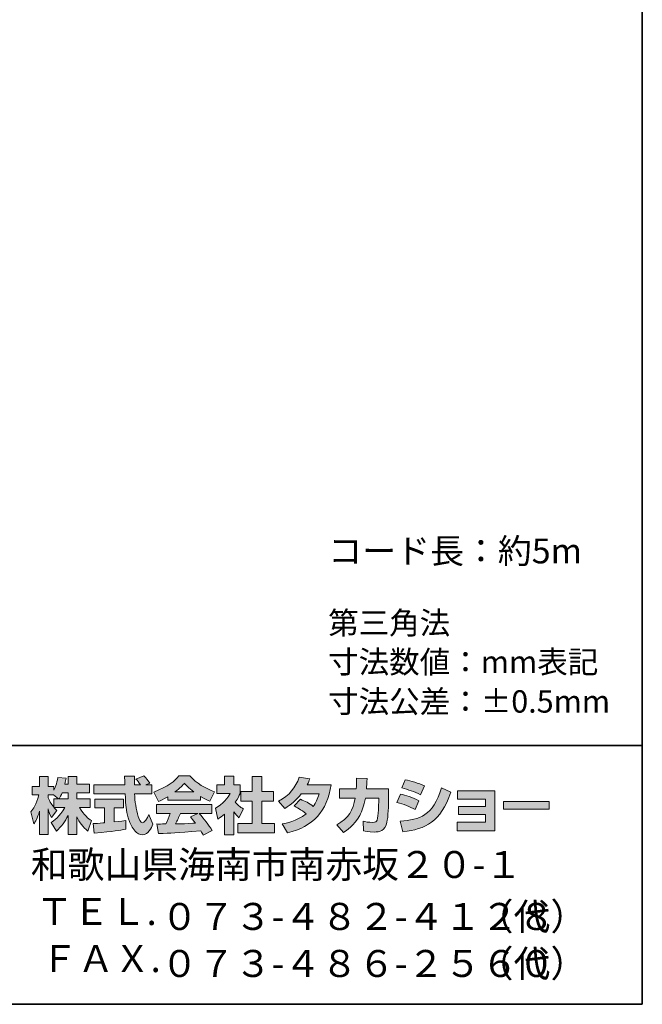
# Model space of a CAD drawing. Units: inches. Extents: x -46 to 344, y -33 to 298.
# Drawn here: x 283 to 344, y -33 to 62 of the extents above; entities that cross this region are included whole.
import ezdxf

# ---------------------------------------------------------------- set-up
doc = ezdxf.new("R2010")
doc.units = ezdxf.units.IN
doc.header["$MEASUREMENT"] = 0
doc.layers.add('フォーマット', color=7, linetype='Continuous')
doc.layers.add('レイヤー 1', color=7, linetype='Continuous')

msp = doc.modelspace()

# ---------------------------------------------------------------- hatches: boundary and pattern name
at = {"layer": 'フォーマット'}
h = msp.add_hatch(color=7, dxfattribs=at)
h.dxf.hatch_style = 2
edge = h.paths.add_edge_path()
edge.add_spline(control_points=[(290.524, -15.987), (290.636, -15.981), (290.695, -15.981), (290.773, -15.975), (290.897, -15.969), (291.497, -15.916), (291.634, -15.909), (291.634, -15.909), (291.634, -14.48), (291.634, -14.48), (291.634, -14.48), (290.689, -14.48), (290.689, -14.48), (290.689, -14.48), (290.689, -13.619), (290.689, -13.619), (290.689, -13.619), (293.467, -13.619), (293.467, -13.619), (293.467, -13.619), (293.467, -14.48), (293.467, -14.48), (293.467, -14.48), (292.541, -14.48), (292.541, -14.48), (292.541, -14.48), (292.541, -15.832), (292.541, -15.832), (293.212, -15.768), (293.456, -15.72), (293.675, -15.679), (293.675, -15.679), (293.686, -16.521), (293.686, -16.521), (293.011, -16.664), (292.636, -16.706), (290.624, -16.919), (290.624, -16.919), (290.524, -15.987), (290.524, -15.987)], knot_values=[0, 0, 0, 0, 1, 1, 1, 2, 2, 2, 3, 3, 3, 4, 4, 4, 5, 5, 5, 6, 6, 6, 7, 7, 7, 8, 8, 8, 9, 9, 9, 10, 10, 10, 11, 11, 11, 12, 12, 12, 13, 13, 13, 13], degree=3, periodic=1)
edge = h.paths.add_edge_path()
edge.add_spline(control_points=[(295.616, -12.241), (295.616, -12.241), (296.174, -12.241), (296.174, -12.241), (296.174, -12.241), (296.174, -13.102), (296.174, -13.102), (296.174, -13.102), (294.524, -13.102), (294.524, -13.102), (294.56, -13.851), (294.643, -14.598), (294.88, -15.31), (294.94, -15.488), (295.099, -15.909), (295.272, -15.909), (295.438, -15.909), (295.758, -15.5), (295.895, -15.103), (295.895, -15.103), (296.275, -16.052), (296.275, -16.052), (296.15, -16.397), (295.847, -17.061), (295.296, -17.061), (295.017, -17.061), (294.732, -16.907), (294.571, -16.728), (293.711, -15.779), (293.651, -14.057), (293.616, -13.102), (293.616, -13.102), (290.577, -13.102), (290.577, -13.102), (290.577, -13.102), (290.577, -12.241), (290.577, -12.241), (290.577, -12.241), (293.587, -12.241), (293.587, -12.241), (293.58, -12.153), (293.569, -11.719), (293.562, -11.624), (293.562, -11.571), (293.562, -11.524), (293.556, -11.417), (293.556, -11.417), (294.506, -11.417), (294.506, -11.417), (294.5, -11.885), (294.5, -12.022), (294.506, -12.241), (294.506, -12.241), (295.088, -12.241), (295.088, -12.241), (294.934, -12.016), (294.803, -11.826), (294.655, -11.69), (294.655, -11.69), (295.421, -11.381), (295.421, -11.381), (295.509, -11.447), (295.586, -11.5), (295.997, -12.075), (295.997, -12.075), (295.616, -12.241), (295.616, -12.241)], knot_values=[0, 0, 0, 0, 0.352778, 0.352778, 0.352778, 0.705556, 0.705556, 0.705556, 1.058333, 1.058333, 1.058333, 1.411111, 1.411111, 1.411111, 1.763889, 1.763889, 1.763889, 2.116667, 2.116667, 2.116667, 2.469444, 2.469444, 2.469444, 2.822222, 2.822222, 2.822222, 3.175, 3.175, 3.175, 3.527778, 3.527778, 3.527778, 3.880556, 3.880556, 3.880556, 4.233333, 4.233333, 4.233333, 4.586111, 4.586111, 4.586111, 4.938889, 4.938889, 4.938889, 5.291667, 5.291667, 5.291667, 5.644444, 5.644444, 5.644444, 5.997222, 5.997222, 5.997222, 6.35, 6.35, 6.35, 6.702778, 6.702778, 6.702778, 7.055556, 7.055556, 7.055556, 7.408333, 7.408333, 7.408333, 7.761111, 7.761111, 7.761111, 7.761111], degree=3, periodic=0)
edge.add_line((295.616, -12.241), (295.616, -12.241))
h = msp.add_hatch(color=7, dxfattribs=at)
h.dxf.hatch_style = 2
edge = h.paths.add_edge_path()
edge.add_spline(control_points=[(298.406, -12.936), (298.969, -12.508), (299.172, -12.283), (299.321, -12.1), (299.498, -12.295), (299.729, -12.544), (300.246, -12.936), (300.246, -12.936), (298.406, -12.936), (298.406, -12.936)], knot_values=[0, 0, 0, 0, 1, 1, 1, 2, 2, 2, 3, 3, 3, 3], degree=3, periodic=1)
edge = h.paths.add_edge_path()
edge.add_spline(control_points=[(299.913, -15.333), (300.056, -15.506), (300.163, -15.637), (300.4, -15.951), (300.209, -15.957), (299.273, -15.999), (299.064, -16.011), (298.958, -16.016), (298.911, -16.016), (298.483, -16.016), (298.66, -15.661), (298.78, -15.393), (298.946, -15.002), (298.946, -15.002), (300.614, -15.002), (300.614, -15.002), (300.614, -15.002), (299.913, -15.333), (299.913, -15.333)], knot_values=[0, 0, 0, 0, 0.352778, 0.352778, 0.352778, 0.705556, 0.705556, 0.705556, 1.058333, 1.058333, 1.058333, 1.411111, 1.411111, 1.411111, 1.763889, 1.763889, 1.763889, 2.116667, 2.116667, 2.116667, 2.116667], degree=3, periodic=0)
edge.add_line((299.913, -15.333), (299.913, -15.333))
edge = h.paths.add_edge_path()
edge.add_spline(control_points=[(302.003, -16.652), (301.647, -16.088), (301.273, -15.559), (300.756, -15.002), (300.756, -15.002), (301.984, -15.002), (301.984, -15.002), (301.984, -15.002), (301.984, -14.147), (301.984, -14.147), (301.984, -14.147), (296.631, -14.147), (296.631, -14.147), (296.631, -14.147), (296.631, -15.002), (296.631, -15.002), (296.631, -15.002), (297.954, -15.002), (297.954, -15.002), (297.83, -15.387), (297.693, -15.708), (297.546, -16.022), (297.439, -16.022), (296.975, -16.029), (296.88, -16.029), (296.833, -16.029), (296.791, -16.029), (296.672, -16.022), (296.672, -16.022), (296.815, -16.942), (296.815, -16.942), (298.162, -16.901), (298.37, -16.883), (300.905, -16.681), (301.017, -16.866), (301.071, -16.955), (301.148, -17.103), (301.148, -17.103), (302.003, -16.652), (302.003, -16.652)], knot_values=[0, 0, 0, 0, 0.352778, 0.352778, 0.352778, 0.705556, 0.705556, 0.705556, 1.058333, 1.058333, 1.058333, 1.411111, 1.411111, 1.411111, 1.763889, 1.763889, 1.763889, 2.116667, 2.116667, 2.116667, 2.469444, 2.469444, 2.469444, 2.822222, 2.822222, 2.822222, 3.175, 3.175, 3.175, 3.527778, 3.527778, 3.527778, 3.880556, 3.880556, 3.880556, 4.233333, 4.233333, 4.233333, 4.586111, 4.586111, 4.586111, 4.586111], degree=3, periodic=0)
edge.add_line((302.003, -16.652), (302.003, -16.652))
edge = h.paths.add_edge_path()
edge.add_spline(control_points=[(297.735, -13.731), (297.735, -13.731), (300.893, -13.731), (300.893, -13.731), (300.893, -13.731), (300.893, -13.369), (300.893, -13.369), (301.315, -13.624), (301.57, -13.737), (301.777, -13.827), (301.777, -13.827), (302.241, -12.93), (302.241, -12.93), (301.339, -12.591), (300.484, -12.112), (299.855, -11.381), (299.855, -11.381), (298.798, -11.381), (298.798, -11.381), (298.418, -11.916), (297.759, -12.402), (296.382, -12.943), (296.382, -12.943), (296.833, -13.844), (296.833, -13.844), (297.011, -13.773), (297.271, -13.672), (297.735, -13.393), (297.735, -13.393), (297.735, -13.731), (297.735, -13.731)], knot_values=[0, 0, 0, 0, 0.352778, 0.352778, 0.352778, 0.705556, 0.705556, 0.705556, 1.058333, 1.058333, 1.058333, 1.411111, 1.411111, 1.411111, 1.763889, 1.763889, 1.763889, 2.116667, 2.116667, 2.116667, 2.469444, 2.469444, 2.469444, 2.822222, 2.822222, 2.822222, 3.175, 3.175, 3.175, 3.527778, 3.527778, 3.527778, 3.527778], degree=3, periodic=0)
edge.add_line((297.735, -13.731), (297.735, -13.731))
h = msp.add_hatch(color=7, dxfattribs=at)
h.dxf.hatch_style = 2
edge = h.paths.add_edge_path()
edge.add_spline(control_points=[(287.241, -13.583), (287.33, -13.452), (287.437, -13.262), (287.538, -13.019), (287.538, -13.019), (288.101, -13.019), (288.101, -13.019), (288.101, -13.019), (288.101, -13.583), (288.101, -13.583), (288.101, -13.583), (287.241, -13.583), (287.241, -13.583)], knot_values=[0, 0, 0, 0, 1, 1, 1, 2, 2, 2, 3, 3, 3, 4, 4, 4, 4], degree=3, periodic=1)
edge = h.paths.add_edge_path()
edge.add_spline(control_points=[(286.731, -13.583), (286.731, -13.583), (286.731, -14.408), (286.731, -14.408), (286.63, -14.278), (286.321, -13.868), (286.167, -13.488), (286.167, -13.488), (286.167, -13.227), (286.167, -13.227), (286.167, -13.227), (286.712, -13.227), (286.712, -13.227), (286.712, -13.227), (287.17, -13.583), (287.17, -13.583), (287.17, -13.583), (286.731, -13.583), (286.731, -13.583)], knot_values=[0, 0, 0, 0, 0.352778, 0.352778, 0.352778, 0.705556, 0.705556, 0.705556, 1.058333, 1.058333, 1.058333, 1.411111, 1.411111, 1.411111, 1.763889, 1.763889, 1.763889, 2.116667, 2.116667, 2.116667, 2.116667], degree=3, periodic=0)
edge.add_line((286.731, -13.583), (286.731, -13.583))
edge = h.paths.add_edge_path()
edge.add_spline(control_points=[(287.793, -12.176), (287.853, -11.909), (287.882, -11.762), (287.912, -11.612), (287.912, -11.612), (287.11, -11.541), (287.11, -11.541), (287.028, -12.153), (286.843, -12.562), (286.731, -12.776), (286.731, -12.776), (286.731, -12.408), (286.731, -12.408), (286.731, -12.408), (286.167, -12.408), (286.167, -12.408), (286.167, -12.408), (286.167, -11.429), (286.167, -11.429), (286.167, -11.429), (285.348, -11.429), (285.348, -11.429), (285.348, -11.429), (285.348, -12.408), (285.348, -12.408), (285.348, -12.408), (284.623, -12.408), (284.623, -12.408), (284.623, -12.408), (284.623, -13.227), (284.623, -13.227), (284.623, -13.227), (285.283, -13.227), (285.283, -13.227), (285.015, -14.159), (284.754, -14.55), (284.511, -14.853), (284.511, -14.853), (284.79, -16.022), (284.79, -16.022), (284.932, -15.815), (285.152, -15.477), (285.348, -14.8), (285.348, -14.8), (285.348, -17.05), (285.348, -17.05), (285.348, -17.05), (286.167, -17.05), (286.167, -17.05), (286.167, -17.05), (286.167, -14.574), (286.167, -14.574), (286.226, -14.817), (286.256, -14.942), (286.505, -15.405), (286.505, -15.405), (287.016, -14.728), (287.016, -14.728), (286.927, -14.646), (286.862, -14.58), (286.743, -14.432), (286.743, -14.432), (287.793, -14.432), (287.793, -14.432), (287.307, -15.317), (286.701, -15.726), (286.457, -15.881), (286.457, -15.881), (286.98, -16.717), (286.98, -16.717), (287.454, -16.284), (287.829, -15.779), (288.101, -15.191), (288.101, -15.191), (288.101, -17.05), (288.101, -17.05), (288.101, -17.05), (288.95, -17.05), (288.95, -17.05), (288.95, -17.05), (288.95, -15.327), (288.95, -15.327), (289.2, -15.856), (289.539, -16.344), (290.002, -16.706), (290.002, -16.706), (290.351, -15.702), (290.351, -15.702), (290.09, -15.524), (289.627, -15.191), (289.194, -14.432), (289.194, -14.432), (290.244, -14.432), (290.244, -14.432), (290.244, -14.432), (290.244, -13.583), (290.244, -13.583), (290.244, -13.583), (288.95, -13.583), (288.95, -13.583), (288.95, -13.583), (288.95, -13.019), (288.95, -13.019), (288.95, -13.019), (290.155, -13.019), (290.155, -13.019), (290.155, -13.019), (290.155, -12.176), (290.155, -12.176), (290.155, -12.176), (288.95, -12.176), (288.95, -12.176), (288.95, -12.176), (288.95, -11.429), (288.95, -11.429), (288.95, -11.429), (288.101, -11.429), (288.101, -11.429), (288.101, -11.429), (288.101, -12.176), (288.101, -12.176), (288.101, -12.176), (287.793, -12.176), (287.793, -12.176)], knot_values=[0, 0, 0, 0, 0.352778, 0.352778, 0.352778, 0.705556, 0.705556, 0.705556, 1.058333, 1.058333, 1.058333, 1.411111, 1.411111, 1.411111, 1.763889, 1.763889, 1.763889, 2.116667, 2.116667, 2.116667, 2.469444, 2.469444, 2.469444, 2.822222, 2.822222, 2.822222, 3.175, 3.175, 3.175, 3.527778, 3.527778, 3.527778, 3.880556, 3.880556, 3.880556, 4.233333, 4.233333, 4.233333, 4.586111, 4.586111, 4.586111, 4.938889, 4.938889, 4.938889, 5.291667, 5.291667, 5.291667, 5.644444, 5.644444, 5.644444, 5.997222, 5.997222, 5.997222, 6.35, 6.35, 6.35, 6.702778, 6.702778, 6.702778, 7.055556, 7.055556, 7.055556, 7.408333, 7.408333, 7.408333, 7.761111, 7.761111, 7.761111, 8.113889, 8.113889, 8.113889, 8.466667, 8.466667, 8.466667, 8.819444, 8.819444, 8.819444, 9.172222, 9.172222, 9.172222, 9.525, 9.525, 9.525, 9.877778, 9.877778, 9.877778, 10.230556, 10.230556, 10.230556, 10.583333, 10.583333, 10.583333, 10.936111, 10.936111, 10.936111, 11.288889, 11.288889, 11.288889, 11.641667, 11.641667, 11.641667, 11.994444, 11.994444, 11.994444, 12.347222, 12.347222, 12.347222, 12.7, 12.7, 12.7, 13.052778, 13.052778, 13.052778, 13.405556, 13.405556, 13.405556, 13.758333, 13.758333, 13.758333, 14.111111, 14.111111, 14.111111, 14.463889, 14.463889, 14.463889, 14.463889], degree=3, periodic=0)
edge.add_line((287.793, -12.176), (287.793, -12.176))
h = msp.add_hatch(color=7, dxfattribs=at)
h.dxf.hatch_style = 2
h.paths.add_polyline_path([(305.861, -11.429), (306.787, -11.429), (306.787, -12.9), (307.938, -12.9), (307.938, -13.815), (306.787, -13.815), (306.787, -15.987), (308.027, -15.987), (308.027, -16.889), (304.501, -16.889), (304.501, -15.987), (305.861, -15.987), (305.861, -13.815), (304.791, -13.815), (304.791, -12.9), (305.861, -12.9)])
edge = h.paths.add_edge_path()
edge.add_spline(control_points=[(304.098, -17.055), (304.098, -17.055), (303.196, -17.055), (303.196, -17.055), (303.196, -17.055), (303.196, -15.072), (303.196, -15.072), (302.952, -15.28), (302.786, -15.4), (302.566, -15.547), (302.566, -15.547), (302.341, -14.497), (302.341, -14.497), (303.005, -14.099), (303.552, -13.465), (303.748, -13.073), (303.748, -13.073), (302.448, -13.073), (302.448, -13.073), (302.448, -13.073), (302.448, -12.241), (302.448, -12.241), (302.448, -12.241), (303.196, -12.241), (303.196, -12.241), (303.196, -12.241), (303.196, -11.423), (303.196, -11.423), (303.196, -11.423), (304.098, -11.423), (304.098, -11.423), (304.098, -11.423), (304.098, -12.241), (304.098, -12.241), (304.098, -12.241), (304.703, -12.241), (304.703, -12.241), (304.703, -12.241), (304.703, -13.078), (304.703, -13.078), (304.615, -13.292), (304.501, -13.547), (304.235, -13.933), (304.561, -14.295), (304.852, -14.467), (305.042, -14.574), (305.042, -14.574), (304.596, -15.417), (304.596, -15.417), (304.424, -15.257), (304.288, -15.114), (304.098, -14.848), (304.098, -14.848), (304.098, -17.055), (304.098, -17.055)], knot_values=[0, 0, 0, 0, 0.352778, 0.352778, 0.352778, 0.705556, 0.705556, 0.705556, 1.058333, 1.058333, 1.058333, 1.411111, 1.411111, 1.411111, 1.763889, 1.763889, 1.763889, 2.116667, 2.116667, 2.116667, 2.469444, 2.469444, 2.469444, 2.822222, 2.822222, 2.822222, 3.175, 3.175, 3.175, 3.527778, 3.527778, 3.527778, 3.880556, 3.880556, 3.880556, 4.233333, 4.233333, 4.233333, 4.586111, 4.586111, 4.586111, 4.938889, 4.938889, 4.938889, 5.291667, 5.291667, 5.291667, 5.644444, 5.644444, 5.644444, 5.997222, 5.997222, 5.997222, 6.35, 6.35, 6.35, 6.35], degree=3, periodic=0)
edge.add_line((304.098, -17.055), (304.098, -17.055))
h = msp.add_hatch(color=7, dxfattribs=at)
h.dxf.hatch_style = 2
edge = h.paths.add_edge_path()
edge.add_spline(control_points=[(310.538, -13.643), (311.002, -13.832), (311.345, -14.004), (311.772, -14.325), (312.022, -13.975), (312.182, -13.636), (312.33, -13.114), (312.33, -13.114), (310.615, -13.114), (310.615, -13.114), (310.141, -13.714), (309.623, -14.165), (309.013, -14.515), (309.013, -14.515), (308.407, -13.827), (308.407, -13.827), (309.506, -13.239), (310.034, -12.515), (310.419, -11.524), (310.419, -11.524), (311.434, -11.655), (311.434, -11.655), (311.363, -11.868), (311.316, -11.981), (311.185, -12.247), (311.185, -12.247), (313.5, -12.247), (313.5, -12.247), (313.096, -14.806), (311.755, -16.29), (309.28, -16.872), (309.28, -16.872), (308.775, -16.022), (308.775, -16.022), (309.155, -15.957), (310.087, -15.803), (311.084, -15.032), (310.567, -14.615), (310.152, -14.408), (309.909, -14.284), (309.909, -14.284), (310.538, -13.643), (310.538, -13.643)], knot_values=[0, 0, 0, 0, 1, 1, 1, 2, 2, 2, 3, 3, 3, 4, 4, 4, 5, 5, 5, 6, 6, 6, 7, 7, 7, 8, 8, 8, 9, 9, 9, 10, 10, 10, 11, 11, 11, 12, 12, 12, 13, 13, 13, 14, 14, 14, 14], degree=3, periodic=1)
h = msp.add_hatch(color=7, dxfattribs=at)
h.dxf.hatch_style = 2
edge = h.paths.add_edge_path()
edge.add_spline(control_points=[(319.038, -12.639), (319.038, -12.639), (319.038, -13.547), (319.038, -13.547), (319.038, -14.177), (318.984, -15.387), (318.877, -15.862), (318.682, -16.722), (318.183, -16.8), (317.655, -16.8), (317.073, -16.8), (316.782, -16.735), (316.628, -16.699), (316.628, -16.699), (316.575, -15.768), (316.575, -15.768), (316.794, -15.808), (317.127, -15.868), (317.482, -15.868), (317.767, -15.868), (317.88, -15.803), (317.94, -15.643), (318.04, -15.322), (318.087, -13.982), (318.087, -13.838), (318.087, -13.838), (318.087, -13.529), (318.087, -13.529), (318.087, -13.529), (316.794, -13.529), (316.794, -13.529), (316.669, -14.254), (316.474, -14.776), (316.248, -15.191), (315.702, -16.201), (314.978, -16.652), (314.681, -16.836), (314.681, -16.836), (314.028, -16.118), (314.028, -16.118), (315.227, -15.453), (315.595, -14.704), (315.808, -13.529), (315.808, -13.529), (314.307, -13.529), (314.307, -13.529), (314.307, -13.529), (314.307, -12.639), (314.307, -12.639), (314.307, -12.639), (315.916, -12.639), (315.916, -12.639), (315.945, -12.241), (315.951, -11.992), (315.951, -11.612), (315.951, -11.612), (316.954, -11.624), (316.954, -11.624), (316.936, -12.135), (316.919, -12.342), (316.895, -12.639), (316.895, -12.639), (319.038, -12.639), (319.038, -12.639)], knot_values=[0, 0, 0, 0, 1, 1, 1, 2, 2, 2, 3, 3, 3, 4, 4, 4, 5, 5, 5, 6, 6, 6, 7, 7, 7, 8, 8, 8, 9, 9, 9, 10, 10, 10, 11, 11, 11, 12, 12, 12, 13, 13, 13, 14, 14, 14, 15, 15, 15, 16, 16, 16, 17, 17, 17, 18, 18, 18, 19, 19, 19, 20, 20, 20, 21, 21, 21, 21], degree=3, periodic=1)
h = msp.add_hatch(color=7, dxfattribs=at)
h.dxf.hatch_style = 2
edge = h.paths.add_edge_path()
edge.add_spline(control_points=[(320.159, -15.762), (322.029, -15.595), (323.335, -15.251), (324.142, -12.544), (324.142, -12.544), (325.038, -12.971), (325.038, -12.971), (324.077, -15.827), (322.616, -16.515), (320.42, -16.782), (320.42, -16.782), (320.159, -15.762), (320.159, -15.762)], knot_values=[0, 0, 0, 0, 1, 1, 1, 2, 2, 2, 3, 3, 3, 4, 4, 4, 4], degree=3, periodic=1)
edge = h.paths.add_edge_path()
edge.add_spline(control_points=[(322.118, -13.204), (321.542, -12.906), (320.925, -12.705), (320.302, -12.55), (320.302, -12.55), (320.64, -11.762), (320.64, -11.762), (321.204, -11.868), (321.916, -12.081), (322.492, -12.36), (322.492, -12.36), (322.118, -13.204), (322.118, -13.204)], knot_values=[0, 0, 0, 0, 0.352778, 0.352778, 0.352778, 0.705556, 0.705556, 0.705556, 1.058333, 1.058333, 1.058333, 1.411111, 1.411111, 1.411111, 1.411111], degree=3, periodic=0)
edge.add_line((322.118, -13.204), (322.118, -13.204))
edge = h.paths.add_edge_path()
edge.add_spline(control_points=[(321.596, -14.633), (321.085, -14.349), (320.473, -14.112), (319.845, -13.939), (319.845, -13.939), (320.177, -13.144), (320.177, -13.144), (320.64, -13.239), (321.394, -13.476), (321.958, -13.785), (321.958, -13.785), (321.596, -14.633), (321.596, -14.633)], knot_values=[0, 0, 0, 0, 0.352778, 0.352778, 0.352778, 0.705556, 0.705556, 0.705556, 1.058333, 1.058333, 1.058333, 1.411111, 1.411111, 1.411111, 1.411111], degree=3, periodic=0)
edge.add_line((321.596, -14.633), (321.596, -14.633))
h = msp.add_hatch(color=7, dxfattribs=at)
h.dxf.hatch_style = 2
h.paths.add_polyline_path([(329.277, -12.823), (329.277, -16.681), (325.644, -16.681), (325.644, -15.862), (328.374, -15.862), (328.374, -15.114), (325.798, -15.114), (325.798, -14.331), (328.374, -14.331), (328.374, -13.624), (325.703, -13.624), (325.703, -12.823)])
h = msp.add_hatch(color=7, dxfattribs=at)
h.dxf.hatch_style = 2
h.paths.add_polyline_path([(334.529, -13.856), (334.529, -14.604), (330.125, -14.604), (330.125, -13.856)])

# ---------------------------------------------------------------- linework, layer by layer
at = {"layer": 'フォーマット', "color": 7, "lineweight": 35}
for points in [[(343.524, -33.417), (343.524, 243.443), (-46.366, 243.443)], [(-46.366, -8.44), (343.524, -8.44)], [(343.524, -33.417), (-46.366, -33.417)]]:
    msp.add_lwpolyline(points, dxfattribs=at)
at = {"layer": 'フォーマット', "lineweight": 0}
for points in [[(305.861, -11.429), (306.787, -11.429), (306.787, -12.9), (307.938, -12.9), (307.938, -13.815), (306.787, -13.815), (306.787, -15.987), (308.027, -15.987), (308.027, -16.889), (304.501, -16.889), (304.501, -15.987), (305.861, -15.987), (305.861, -13.815), (304.791, -13.815), (304.791, -12.9), (305.861, -12.9), (305.861, -11.429)], [(329.277, -12.823), (329.277, -16.681), (325.644, -16.681), (325.644, -15.862), (328.374, -15.862), (328.374, -15.114), (325.798, -15.114), (325.798, -14.331), (328.374, -14.331), (328.374, -13.624), (325.703, -13.624), (325.703, -12.823), (329.277, -12.823)], [(334.529, -13.856), (334.529, -14.604), (330.125, -14.604), (330.125, -13.856), (334.529, -13.856)]]:
    msp.add_lwpolyline(points, dxfattribs=at)
for points, knots in [([(295.616, -12.241), (295.616, -12.241), (296.174, -12.241), (296.174, -12.241), (296.174, -12.241), (296.174, -13.102), (296.174, -13.102), (296.174, -13.102), (294.524, -13.102), (294.524, -13.102), (294.56, -13.851), (294.643, -14.598), (294.88, -15.31), (294.94, -15.488), (295.099, -15.909), (295.272, -15.909), (295.438, -15.909), (295.758, -15.5), (295.895, -15.103), (295.895, -15.103), (296.275, -16.052), (296.275, -16.052), (296.15, -16.397), (295.847, -17.061), (295.296, -17.061), (295.017, -17.061), (294.732, -16.907), (294.571, -16.728), (293.711, -15.779), (293.651, -14.057), (293.616, -13.102), (293.616, -13.102), (290.577, -13.102), (290.577, -13.102), (290.577, -13.102), (290.577, -12.241), (290.577, -12.241), (290.577, -12.241), (293.587, -12.241), (293.587, -12.241), (293.58, -12.153), (293.569, -11.719), (293.562, -11.624), (293.562, -11.571), (293.562, -11.524), (293.556, -11.417), (293.556, -11.417), (294.506, -11.417), (294.506, -11.417), (294.5, -11.885), (294.5, -12.022), (294.506, -12.241), (294.506, -12.241), (295.088, -12.241), (295.088, -12.241), (294.934, -12.016), (294.803, -11.826), (294.655, -11.69), (294.655, -11.69), (295.421, -11.381), (295.421, -11.381), (295.509, -11.447), (295.586, -11.5), (295.997, -12.075), (295.997, -12.075), (295.616, -12.241), (295.616, -12.241)], [0, 0, 0, 0, 1, 1, 1, 2, 2, 2, 3, 3, 3, 4, 4, 4, 5, 5, 5, 6, 6, 6, 7, 7, 7, 8, 8, 8, 9, 9, 9, 10, 10, 10, 11, 11, 11, 12, 12, 12, 13, 13, 13, 14, 14, 14, 15, 15, 15, 16, 16, 16, 17, 17, 17, 18, 18, 18, 19, 19, 19, 20, 20, 20, 21, 21, 21, 22, 22, 22, 22]), ([(297.735, -13.731), (297.735, -13.731), (300.893, -13.731), (300.893, -13.731), (300.893, -13.731), (300.893, -13.369), (300.893, -13.369), (301.315, -13.624), (301.57, -13.737), (301.777, -13.827), (301.777, -13.827), (302.241, -12.93), (302.241, -12.93), (301.339, -12.591), (300.484, -12.112), (299.855, -11.381), (299.855, -11.381), (298.798, -11.381), (298.798, -11.381), (298.418, -11.916), (297.759, -12.402), (296.382, -12.943), (296.382, -12.943), (296.833, -13.844), (296.833, -13.844), (297.011, -13.773), (297.271, -13.672), (297.735, -13.393), (297.735, -13.393), (297.735, -13.731), (297.735, -13.731)], [0, 0, 0, 0, 1, 1, 1, 2, 2, 2, 3, 3, 3, 4, 4, 4, 5, 5, 5, 6, 6, 6, 7, 7, 7, 8, 8, 8, 9, 9, 9, 10, 10, 10, 10]), ([(287.793, -12.176), (287.853, -11.909), (287.882, -11.762), (287.912, -11.612), (287.912, -11.612), (287.11, -11.541), (287.11, -11.541), (287.028, -12.153), (286.843, -12.562), (286.731, -12.776), (286.731, -12.776), (286.731, -12.408), (286.731, -12.408), (286.731, -12.408), (286.167, -12.408), (286.167, -12.408), (286.167, -12.408), (286.167, -11.429), (286.167, -11.429), (286.167, -11.429), (285.348, -11.429), (285.348, -11.429), (285.348, -11.429), (285.348, -12.408), (285.348, -12.408), (285.348, -12.408), (284.623, -12.408), (284.623, -12.408), (284.623, -12.408), (284.623, -13.227), (284.623, -13.227), (284.623, -13.227), (285.283, -13.227), (285.283, -13.227), (285.015, -14.159), (284.754, -14.55), (284.511, -14.853), (284.511, -14.853), (284.79, -16.022), (284.79, -16.022), (284.932, -15.815), (285.152, -15.477), (285.348, -14.8), (285.348, -14.8), (285.348, -17.05), (285.348, -17.05), (285.348, -17.05), (286.167, -17.05), (286.167, -17.05), (286.167, -17.05), (286.167, -14.574), (286.167, -14.574), (286.226, -14.817), (286.256, -14.942), (286.505, -15.405), (286.505, -15.405), (287.016, -14.728), (287.016, -14.728), (286.927, -14.646), (286.862, -14.58), (286.743, -14.432), (286.743, -14.432), (287.793, -14.432), (287.793, -14.432), (287.307, -15.317), (286.701, -15.726), (286.457, -15.881), (286.457, -15.881), (286.98, -16.717), (286.98, -16.717), (287.454, -16.284), (287.829, -15.779), (288.101, -15.191), (288.101, -15.191), (288.101, -17.05), (288.101, -17.05), (288.101, -17.05), (288.95, -17.05), (288.95, -17.05), (288.95, -17.05), (288.95, -15.327), (288.95, -15.327), (289.2, -15.856), (289.539, -16.344), (290.002, -16.706), (290.002, -16.706), (290.351, -15.702), (290.351, -15.702), (290.09, -15.524), (289.627, -15.191), (289.194, -14.432), (289.194, -14.432), (290.244, -14.432), (290.244, -14.432), (290.244, -14.432), (290.244, -13.583), (290.244, -13.583), (290.244, -13.583), (288.95, -13.583), (288.95, -13.583), (288.95, -13.583), (288.95, -13.019), (288.95, -13.019), (288.95, -13.019), (290.155, -13.019), (290.155, -13.019), (290.155, -13.019), (290.155, -12.176), (290.155, -12.176), (290.155, -12.176), (288.95, -12.176), (288.95, -12.176), (288.95, -12.176), (288.95, -11.429), (288.95, -11.429), (288.95, -11.429), (288.101, -11.429), (288.101, -11.429), (288.101, -11.429), (288.101, -12.176), (288.101, -12.176), (288.101, -12.176), (287.793, -12.176), (287.793, -12.176)], [0, 0, 0, 0, 1, 1, 1, 2, 2, 2, 3, 3, 3, 4, 4, 4, 5, 5, 5, 6, 6, 6, 7, 7, 7, 8, 8, 8, 9, 9, 9, 10, 10, 10, 11, 11, 11, 12, 12, 12, 13, 13, 13, 14, 14, 14, 15, 15, 15, 16, 16, 16, 17, 17, 17, 18, 18, 18, 19, 19, 19, 20, 20, 20, 21, 21, 21, 22, 22, 22, 23, 23, 23, 24, 24, 24, 25, 25, 25, 26, 26, 26, 27, 27, 27, 28, 28, 28, 29, 29, 29, 30, 30, 30, 31, 31, 31, 32, 32, 32, 33, 33, 33, 34, 34, 34, 35, 35, 35, 36, 36, 36, 37, 37, 37, 38, 38, 38, 39, 39, 39, 40, 40, 40, 41, 41, 41, 41]), ([(298.406, -12.936), (298.969, -12.508), (299.172, -12.283), (299.321, -12.1), (299.498, -12.295), (299.729, -12.544), (300.246, -12.936), (300.246, -12.936), (298.406, -12.936), (298.406, -12.936)], [0, 0, 0, 0, 1, 1, 1, 2, 2, 2, 3, 3, 3, 3]), ([(304.098, -17.055), (304.098, -17.055), (303.196, -17.055), (303.196, -17.055), (303.196, -17.055), (303.196, -15.072), (303.196, -15.072), (302.952, -15.28), (302.786, -15.4), (302.566, -15.547), (302.566, -15.547), (302.341, -14.497), (302.341, -14.497), (303.005, -14.099), (303.552, -13.465), (303.748, -13.073), (303.748, -13.073), (302.448, -13.073), (302.448, -13.073), (302.448, -13.073), (302.448, -12.241), (302.448, -12.241), (302.448, -12.241), (303.196, -12.241), (303.196, -12.241), (303.196, -12.241), (303.196, -11.423), (303.196, -11.423), (303.196, -11.423), (304.098, -11.423), (304.098, -11.423), (304.098, -11.423), (304.098, -12.241), (304.098, -12.241), (304.098, -12.241), (304.703, -12.241), (304.703, -12.241), (304.703, -12.241), (304.703, -13.078), (304.703, -13.078), (304.615, -13.292), (304.501, -13.547), (304.235, -13.933), (304.561, -14.295), (304.852, -14.467), (305.042, -14.574), (305.042, -14.574), (304.596, -15.417), (304.596, -15.417), (304.424, -15.257), (304.288, -15.114), (304.098, -14.848), (304.098, -14.848), (304.098, -17.055), (304.098, -17.055)], [0, 0, 0, 0, 1, 1, 1, 2, 2, 2, 3, 3, 3, 4, 4, 4, 5, 5, 5, 6, 6, 6, 7, 7, 7, 8, 8, 8, 9, 9, 9, 10, 10, 10, 11, 11, 11, 12, 12, 12, 13, 13, 13, 14, 14, 14, 15, 15, 15, 16, 16, 16, 17, 17, 17, 18, 18, 18, 18]), ([(310.538, -13.643), (311.002, -13.832), (311.345, -14.004), (311.772, -14.325), (312.022, -13.975), (312.182, -13.636), (312.33, -13.114), (312.33, -13.114), (310.615, -13.114), (310.615, -13.114), (310.141, -13.714), (309.623, -14.165), (309.013, -14.515), (309.013, -14.515), (308.407, -13.827), (308.407, -13.827), (309.506, -13.239), (310.034, -12.515), (310.419, -11.524), (310.419, -11.524), (311.434, -11.655), (311.434, -11.655), (311.363, -11.868), (311.316, -11.981), (311.185, -12.247), (311.185, -12.247), (313.5, -12.247), (313.5, -12.247), (313.096, -14.806), (311.755, -16.29), (309.28, -16.872), (309.28, -16.872), (308.775, -16.022), (308.775, -16.022), (309.155, -15.957), (310.087, -15.803), (311.084, -15.032), (310.567, -14.615), (310.152, -14.408), (309.909, -14.284), (309.909, -14.284), (310.538, -13.643), (310.538, -13.643)], [0, 0, 0, 0, 1, 1, 1, 2, 2, 2, 3, 3, 3, 4, 4, 4, 5, 5, 5, 6, 6, 6, 7, 7, 7, 8, 8, 8, 9, 9, 9, 10, 10, 10, 11, 11, 11, 12, 12, 12, 13, 13, 13, 14, 14, 14, 14]), ([(319.038, -12.639), (319.038, -12.639), (319.038, -13.547), (319.038, -13.547), (319.038, -14.177), (318.984, -15.387), (318.877, -15.862), (318.682, -16.722), (318.183, -16.8), (317.655, -16.8), (317.073, -16.8), (316.782, -16.735), (316.628, -16.699), (316.628, -16.699), (316.575, -15.768), (316.575, -15.768), (316.794, -15.808), (317.127, -15.868), (317.482, -15.868), (317.767, -15.868), (317.88, -15.803), (317.94, -15.643), (318.04, -15.322), (318.087, -13.982), (318.087, -13.838), (318.087, -13.838), (318.087, -13.529), (318.087, -13.529), (318.087, -13.529), (316.794, -13.529), (316.794, -13.529), (316.669, -14.254), (316.474, -14.776), (316.248, -15.191), (315.702, -16.201), (314.978, -16.652), (314.681, -16.836), (314.681, -16.836), (314.028, -16.118), (314.028, -16.118), (315.227, -15.453), (315.595, -14.704), (315.808, -13.529), (315.808, -13.529), (314.307, -13.529), (314.307, -13.529), (314.307, -13.529), (314.307, -12.639), (314.307, -12.639), (314.307, -12.639), (315.916, -12.639), (315.916, -12.639), (315.945, -12.241), (315.951, -11.992), (315.951, -11.612), (315.951, -11.612), (316.954, -11.624), (316.954, -11.624), (316.936, -12.135), (316.919, -12.342), (316.895, -12.639), (316.895, -12.639), (319.038, -12.639), (319.038, -12.639)], [0, 0, 0, 0, 1, 1, 1, 2, 2, 2, 3, 3, 3, 4, 4, 4, 5, 5, 5, 6, 6, 6, 7, 7, 7, 8, 8, 8, 9, 9, 9, 10, 10, 10, 11, 11, 11, 12, 12, 12, 13, 13, 13, 14, 14, 14, 15, 15, 15, 16, 16, 16, 17, 17, 17, 18, 18, 18, 19, 19, 19, 20, 20, 20, 21, 21, 21, 21]), ([(322.118, -13.204), (321.542, -12.906), (320.925, -12.705), (320.302, -12.55), (320.302, -12.55), (320.64, -11.762), (320.64, -11.762), (321.204, -11.868), (321.916, -12.081), (322.492, -12.36), (322.492, -12.36), (322.118, -13.204), (322.118, -13.204)], [0, 0, 0, 0, 1, 1, 1, 2, 2, 2, 3, 3, 3, 4, 4, 4, 4]), ([(286.731, -13.583), (286.731, -13.583), (286.731, -14.408), (286.731, -14.408), (286.63, -14.278), (286.321, -13.868), (286.167, -13.488), (286.167, -13.488), (286.167, -13.227), (286.167, -13.227), (286.167, -13.227), (286.712, -13.227), (286.712, -13.227), (286.712, -13.227), (287.17, -13.583), (287.17, -13.583), (287.17, -13.583), (286.731, -13.583), (286.731, -13.583)], [0, 0, 0, 0, 1, 1, 1, 2, 2, 2, 3, 3, 3, 4, 4, 4, 5, 5, 5, 6, 6, 6, 6]), ([(287.241, -13.583), (287.33, -13.452), (287.437, -13.262), (287.538, -13.019), (287.538, -13.019), (288.101, -13.019), (288.101, -13.019), (288.101, -13.019), (288.101, -13.583), (288.101, -13.583), (288.101, -13.583), (287.241, -13.583), (287.241, -13.583)], [0, 0, 0, 0, 1, 1, 1, 2, 2, 2, 3, 3, 3, 4, 4, 4, 4]), ([(321.596, -14.633), (321.085, -14.349), (320.473, -14.112), (319.845, -13.939), (319.845, -13.939), (320.177, -13.144), (320.177, -13.144), (320.64, -13.239), (321.394, -13.476), (321.958, -13.785), (321.958, -13.785), (321.596, -14.633), (321.596, -14.633)], [0, 0, 0, 0, 1, 1, 1, 2, 2, 2, 3, 3, 3, 4, 4, 4, 4]), ([(320.159, -15.762), (322.029, -15.595), (323.335, -15.251), (324.142, -12.544), (324.142, -12.544), (325.038, -12.971), (325.038, -12.971), (324.077, -15.827), (322.616, -16.515), (320.42, -16.782), (320.42, -16.782), (320.159, -15.762), (320.159, -15.762)], [0, 0, 0, 0, 1, 1, 1, 2, 2, 2, 3, 3, 3, 4, 4, 4, 4]), ([(290.524, -15.987), (290.636, -15.981), (290.695, -15.981), (290.773, -15.975), (290.897, -15.969), (291.497, -15.916), (291.634, -15.909), (291.634, -15.909), (291.634, -14.48), (291.634, -14.48), (291.634, -14.48), (290.689, -14.48), (290.689, -14.48), (290.689, -14.48), (290.689, -13.619), (290.689, -13.619), (290.689, -13.619), (293.467, -13.619), (293.467, -13.619), (293.467, -13.619), (293.467, -14.48), (293.467, -14.48), (293.467, -14.48), (292.541, -14.48), (292.541, -14.48), (292.541, -14.48), (292.541, -15.832), (292.541, -15.832), (293.212, -15.768), (293.456, -15.72), (293.675, -15.679), (293.675, -15.679), (293.686, -16.521), (293.686, -16.521), (293.011, -16.664), (292.636, -16.706), (290.624, -16.919), (290.624, -16.919), (290.524, -15.987), (290.524, -15.987)], [0, 0, 0, 0, 1, 1, 1, 2, 2, 2, 3, 3, 3, 4, 4, 4, 5, 5, 5, 6, 6, 6, 7, 7, 7, 8, 8, 8, 9, 9, 9, 10, 10, 10, 11, 11, 11, 12, 12, 12, 13, 13, 13, 13]), ([(302.003, -16.652), (301.647, -16.088), (301.273, -15.559), (300.756, -15.002), (300.756, -15.002), (301.984, -15.002), (301.984, -15.002), (301.984, -15.002), (301.984, -14.147), (301.984, -14.147), (301.984, -14.147), (296.631, -14.147), (296.631, -14.147), (296.631, -14.147), (296.631, -15.002), (296.631, -15.002), (296.631, -15.002), (297.954, -15.002), (297.954, -15.002), (297.83, -15.387), (297.693, -15.708), (297.546, -16.022), (297.439, -16.022), (296.975, -16.029), (296.88, -16.029), (296.833, -16.029), (296.791, -16.029), (296.672, -16.022), (296.672, -16.022), (296.815, -16.942), (296.815, -16.942), (298.162, -16.901), (298.37, -16.883), (300.905, -16.681), (301.017, -16.866), (301.071, -16.955), (301.148, -17.103), (301.148, -17.103), (302.003, -16.652), (302.003, -16.652)], [0, 0, 0, 0, 1, 1, 1, 2, 2, 2, 3, 3, 3, 4, 4, 4, 5, 5, 5, 6, 6, 6, 7, 7, 7, 8, 8, 8, 9, 9, 9, 10, 10, 10, 11, 11, 11, 12, 12, 12, 13, 13, 13, 13]), ([(299.913, -15.333), (300.056, -15.506), (300.163, -15.637), (300.4, -15.951), (300.209, -15.957), (299.273, -15.999), (299.064, -16.011), (298.958, -16.016), (298.911, -16.016), (298.483, -16.016), (298.66, -15.661), (298.78, -15.393), (298.946, -15.002), (298.946, -15.002), (300.614, -15.002), (300.614, -15.002), (300.614, -15.002), (299.913, -15.333), (299.913, -15.333)], [0, 0, 0, 0, 1, 1, 1, 2, 2, 2, 3, 3, 3, 4, 4, 4, 5, 5, 5, 6, 6, 6, 6])]:
    msp.add_open_spline(points, degree=3, knots=knots, dxfattribs=at)

# ---------------------------------------------------------------- texts
at = {"layer": 'フォーマット', "color": 7, "attachment_point": 7}
for s, insert, char_height in [('\\fMS Gothic|b0|i0|c0|p34;\\W1;寸法数値：mm表記', (313.203, -1.474), 2.159), ('\\fMS Gothic|b0|i0|c0|p34;\\W1;寸法公差：±0.5mm', (313.203, -5.284), 2.159), ('\\fHGPGothicE|b0|i0|c0|p34;\\W1;和歌山県海南市南赤坂２０-１', (284.511, -21.237), 2.60421), ('\\fHGPGothicE|b0|i0|c0|p34;\\W1;ＴＥＬ.  ', (285.011, -25.772), 2.60421), ('\\fHGPGothicE|b0|i0|c0|p34;\\W1;０７３-４８２-４１２８', (297.083, -26.246), 2.60421), ('\\fHGPGothicE|b0|i0|c0|p34;\\W1;（代）', (327.542, -26.246), 2.60421), ('\\fHGPGothicE|b0|i0|c0|p34;\\W0.99;ＦＡＸ\\W1;. ', (285.511, -30.308), 2.60421), ('\\fHGPGothicE|b0|i0|c0|p34;\\W1;０７３-４８６-２５６０', (297.083, -30.782), 2.60421), ('\\fHGPGothicE|b0|i0|c0|p34;\\W1;（代）', (327.542, -30.782), 2.60421)]:
    msp.add_mtext(s, dxfattribs=dict(at, insert=insert, char_height=char_height))
at = {"layer": 'レイヤー 1', "color": 7, "attachment_point": 7}
for s, insert, char_height in [('\\fMS PGothic|b0|i0|c0|p34;\\W1;コード長：約5m', (313.22, 9.112), 2.39889), ('\\fMS Gothic|b0|i0|c0|p34;\\W1;第三角法', (313.203, 2.289), 2.159)]:
    msp.add_mtext(s, dxfattribs=dict(at, insert=insert, char_height=char_height))

doc.saveas('drawing.dxf')
